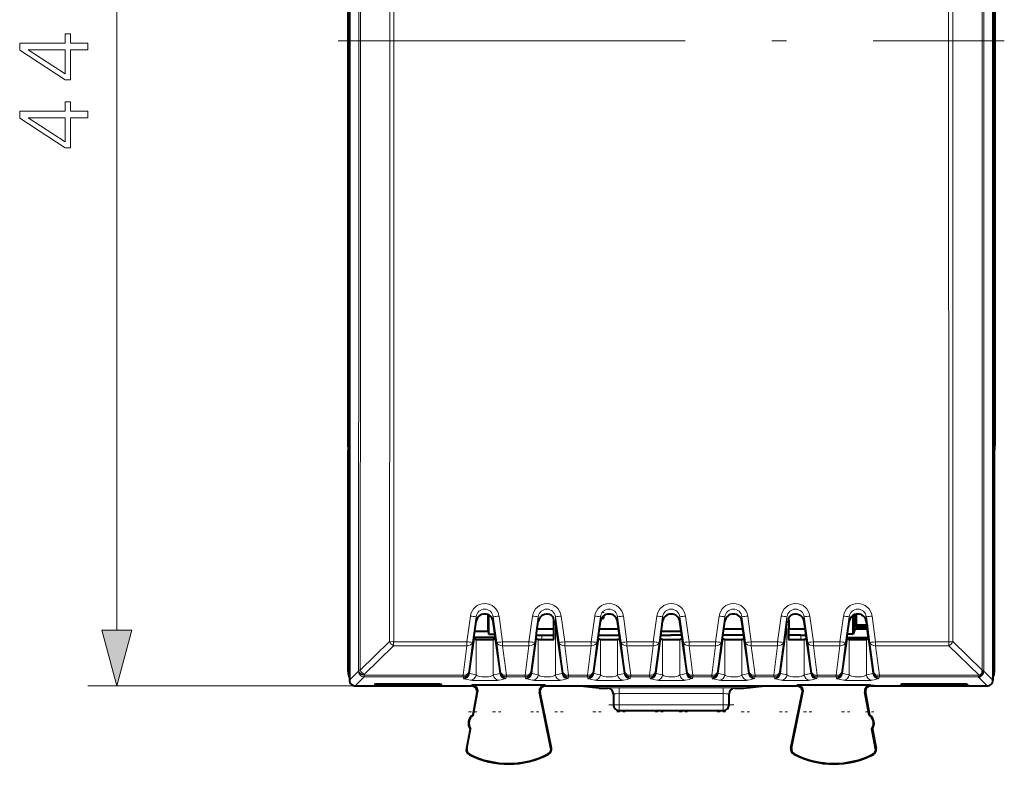
# Model space of a CAD drawing. Extents: x 0 to 420, y 0 to 297.
# Drawn here: x 122 to 156, y 127 to 152 of the extents above; entities that cross this region are included whole.
import ezdxf

# ---------------------------------------------------------------- set-up
doc = ezdxf.new("R2010")
doc.units = 0
doc.linetypes.add('DASHDOT', pattern=[18.5, 12, -3, 0.5, -3])

msp = doc.modelspace()

# ---------------------------------------------------------------- linework, layer by layer
at = {"color": 7, "lineweight": 18}
for p, q in [((125.271881, 131.267136), (125.271881, 172.303436)), ((137.494553, 131.750793), (137.370392, 130.863419)), ((137.692596, 131.727905), (137.568436, 130.840729)), ((137.692596, 131.727905), (137.692596, 131.557449)), ((138.286758, 131.727905), (138.286758, 131.557449)), ((138.410919, 130.840729), (138.286758, 131.727905)), ((138.608978, 130.863419), (138.484802, 131.750793)), ((139.644547, 131.750793), (139.520386, 130.863419)), ((139.842606, 131.727905), (139.71843, 130.840729)), ((139.842606, 131.727905), (139.842606, 131.557449)), ((140.436752, 131.727905), (140.436752, 131.46759)), ((140.560928, 130.840729), (140.436752, 131.727905)), ((140.436752, 131.46759), (140.436752, 129.720612)), ((140.758972, 130.863419), (140.634811, 131.750793)), ((141.794556, 131.750793), (141.67038, 130.863419)), ((141.992599, 131.727905), (141.868439, 130.840729)), ((141.992599, 131.727905), (141.992599, 131.557449)), ((142.036545, 131.678467), (142.114685, 131.678467)), ((142.586761, 131.727905), (142.586761, 131.557449)), ((142.710922, 130.840729), (142.586761, 131.727905)), ((142.908966, 130.863419), (142.784805, 131.750793)), ((143.94455, 131.750793), (143.820389, 130.863419)), ((144.142593, 131.727905), (144.018433, 130.840729)), ((144.142593, 131.727905), (144.142593, 131.557449)), ((144.736755, 131.727905), (144.736755, 131.557449)), ((144.860931, 130.840729), (144.736755, 131.727905)), ((145.058975, 130.863419), (144.934799, 131.750793)), ((146.094559, 131.750793), (145.970383, 130.863419)), ((146.292603, 131.727905), (146.168427, 130.840729)), ((146.292603, 131.727905), (146.292603, 131.557449)), ((146.886765, 131.727905), (146.886765, 131.557449)), ((147.010925, 130.840729), (146.886765, 131.727905)), ((147.208969, 130.863419), (147.084808, 131.750793)), ((148.244553, 131.750793), (148.120392, 130.863419)), ((148.442596, 131.727905), (148.318436, 130.840729)), ((148.442596, 131.727905), (148.442596, 131.46759)), ((148.442596, 131.46759), (148.442596, 129.720612)), ((149.036758, 131.727905), (149.036758, 131.557449)), ((149.160919, 130.840729), (149.036758, 131.727905)), ((149.358978, 130.863419), (149.234802, 131.750793)), ((150.394547, 131.750793), (150.270386, 130.863419)), ((150.59259, 131.727905), (150.46843, 130.840729)), ((150.59259, 131.727905), (150.59259, 131.557449)), ((151.186768, 131.727905), (151.186768, 131.557449)), ((151.310928, 130.840729), (151.186768, 131.727905)), ((151.508972, 130.863419), (151.384811, 131.750793)), ((139.960587, 131.089767), (139.960587, 130.93924)), ((148.918777, 131.089767), (148.918777, 130.93924)), ((133.684692, 129.876038), (134.699951, 130.86499)), ((134.699951, 130.865005), (134.84137, 130.863403)), ((137.370392, 130.863419), (134.84137, 130.863419)), ((134.84137, 130.863403), (134.84137, 130.723511)), ((137.370392, 130.863419), (137.370392, 130.723511)), ((137.438522, 129.820419), (137.568436, 130.840729)), ((137.692596, 130.945206), (137.692596, 129.720612)), ((138.286758, 130.945206), (138.286758, 129.720612)), ((138.540833, 129.820419), (138.410919, 130.840729)), ((138.608978, 130.863419), (138.608978, 130.723511)), ((139.520386, 130.863419), (138.608978, 130.863419)), ((139.520386, 130.863419), (139.520386, 130.723511)), ((139.588531, 129.820419), (139.71843, 130.840729)), ((139.842606, 130.945206), (139.842606, 129.720612)), ((140.690826, 129.820419), (140.560928, 130.840729)), ((140.758972, 130.863419), (140.758972, 130.723511)), ((141.67038, 130.863419), (140.758972, 130.863419)), ((141.67038, 130.863419), (141.67038, 130.723511)), ((141.738525, 129.820419), (141.868439, 130.840729)), ((141.992599, 130.945206), (141.992599, 129.720612)), ((142.586761, 130.945206), (142.586761, 129.720612)), ((142.840836, 129.820419), (142.710922, 130.840729)), ((142.908966, 130.863419), (142.908966, 130.723511)), ((143.820389, 130.863419), (142.908966, 130.863419)), ((143.820389, 130.863419), (143.820389, 130.723511)), ((143.888519, 129.820419), (144.018433, 130.840729)), ((144.142593, 130.945206), (144.142593, 129.720612)), ((144.736755, 130.945206), (144.736755, 129.720612)), ((144.990829, 129.820419), (144.860931, 130.840729)), ((145.058975, 130.863419), (145.058975, 130.723511)), ((145.970383, 130.863419), (145.058975, 130.863419)), ((145.970383, 130.863419), (145.970383, 130.723511)), ((146.038528, 129.820419), (146.168427, 130.840729)), ((146.292603, 130.945206), (146.292603, 129.720612)), ((146.886765, 130.945206), (146.886765, 129.720612)), ((147.140839, 129.820419), (147.010925, 130.840729)), ((147.208969, 130.863419), (147.208969, 130.723511)), ((148.120392, 130.863419), (147.208969, 130.863419)), ((148.120392, 130.863419), (148.120392, 130.723511)), ((148.188522, 129.820419), (148.318436, 130.840729)), ((149.036758, 130.945206), (149.036758, 129.720612)), ((149.290833, 129.820419), (149.160919, 130.840729)), ((149.358978, 130.863419), (149.358978, 130.723511)), ((150.270386, 130.863419), (149.358978, 130.863419)), ((150.270386, 130.863419), (150.270386, 130.723511)), ((150.338531, 129.820419), (150.46843, 130.840729)), ((150.59259, 130.945206), (150.59259, 129.720612)), ((151.186768, 130.945206), (151.186768, 129.720612)), ((151.440826, 129.820419), (151.310928, 130.840729)), ((151.508972, 130.863419), (154.037979, 130.863419)), ((151.508972, 130.723511), (151.508972, 130.863419)), ((154.037979, 130.723511), (154.037979, 130.863419)), ((154.179398, 130.865005), (155.194672, 129.876038)), ((133.826111, 129.734726), (134.84137, 130.723511)), ((137.370392, 130.723511), (134.84137, 130.723511)), ((137.240479, 129.703201), (137.370392, 130.723511)), ((138.738876, 129.703201), (138.608978, 130.723511)), ((139.520386, 130.723511), (138.608978, 130.723511)), ((139.390472, 129.703201), (139.520386, 130.723511)), ((140.888885, 129.703201), (140.758972, 130.723511)), ((141.67038, 130.723511), (140.758972, 130.723511)), ((141.540482, 129.703201), (141.67038, 130.723511)), ((143.038879, 129.703201), (142.908966, 130.723511)), ((143.820389, 130.723511), (142.908966, 130.723511)), ((143.690475, 129.703201), (143.820389, 130.723511)), ((145.188873, 129.703201), (145.058975, 130.723511)), ((145.970383, 130.723511), (145.058975, 130.723511)), ((145.840485, 129.703201), (145.970383, 130.723511)), ((147.338882, 129.703201), (147.208969, 130.723511)), ((148.120392, 130.723511), (147.208969, 130.723511)), ((147.990479, 129.703201), (148.120392, 130.723511)), ((149.488876, 129.703201), (149.358978, 130.723511)), ((150.270386, 130.723511), (149.358978, 130.723511)), ((150.140472, 129.703201), (150.270386, 130.723511)), ((151.508972, 130.723511), (154.037979, 130.723511)), ((151.638885, 129.703201), (151.508972, 130.723511)), ((154.037979, 130.723511), (155.085587, 129.703201)), ((133.625305, 129.848206), (133.314682, 129.535217)), ((133.626175, 129.879715), (133.625305, 129.848206)), ((133.626602, 129.879532), (133.684692, 129.876038)), ((133.826111, 129.734726), (133.825241, 129.703201)), ((137.454239, 129.772186), (137.438522, 129.820419)), ((138.525116, 129.772186), (138.540833, 129.820419)), ((139.604248, 129.772186), (139.588531, 129.820419)), ((140.67511, 129.772186), (140.690826, 129.820419)), ((141.754242, 129.772186), (141.738525, 129.820419)), ((142.825119, 129.772186), (142.840836, 129.820419)), ((143.904236, 129.772186), (143.888519, 129.820419)), ((144.975113, 129.772186), (144.990829, 129.820419)), ((146.054245, 129.772186), (146.038528, 129.820419)), ((147.125122, 129.772186), (147.140839, 129.820419)), ((148.204239, 129.772186), (148.188522, 129.820419)), ((149.275116, 129.772186), (149.290833, 129.820419)), ((150.354248, 129.772186), (150.338531, 129.820419)), ((151.42511, 129.772186), (151.440826, 129.820419)), ((155.205841, 129.845703), (155.209946, 129.84584)), ((155.209946, 129.84584), (155.252823, 129.848877)), ((155.253204, 129.84906), (155.564682, 129.535217)), ((133.825241, 129.64827), (133.514618, 129.335281)), ((133.825241, 129.64827), (133.825241, 129.703201)), ((137.240479, 129.703201), (133.825241, 129.703201)), ((137.240479, 129.64827), (133.825241, 129.64827)), ((137.240479, 129.703201), (137.240479, 129.64827)), ((137.25621, 129.600021), (137.240479, 129.64827)), ((138.723145, 129.600021), (138.738876, 129.64827)), ((138.738876, 129.703201), (138.738876, 129.64827)), ((139.390472, 129.703201), (138.738876, 129.703201)), ((139.390472, 129.64827), (138.738876, 129.64827)), ((139.390472, 129.703201), (139.390472, 129.64827)), ((139.406204, 129.600021), (139.390472, 129.64827)), ((140.873154, 129.600021), (140.888885, 129.64827)), ((140.888885, 129.703201), (140.888885, 129.64827)), ((141.540482, 129.703201), (140.888885, 129.703201)), ((141.540482, 129.64827), (140.888885, 129.64827)), ((141.540482, 129.703201), (141.540482, 129.64827)), ((141.556213, 129.600021), (141.540482, 129.64827)), ((143.023148, 129.600021), (143.038879, 129.64827)), ((143.038879, 129.703201), (143.038879, 129.64827)), ((143.690475, 129.703201), (143.038879, 129.703201)), ((143.690475, 129.64827), (143.038879, 129.64827)), ((143.690475, 129.703201), (143.690475, 129.64827)), ((143.706207, 129.600021), (143.690475, 129.64827)), ((145.173157, 129.600021), (145.188873, 129.64827)), ((145.188873, 129.703201), (145.188873, 129.64827)), ((145.840485, 129.703201), (145.188873, 129.703201)), ((145.840485, 129.64827), (145.188873, 129.64827)), ((145.840485, 129.703201), (145.840485, 129.64827)), ((145.856201, 129.600021), (145.840485, 129.64827)), ((147.323151, 129.600021), (147.338882, 129.64827)), ((147.338882, 129.703201), (147.338882, 129.64827)), ((147.990479, 129.703201), (147.338882, 129.703201)), ((147.990479, 129.64827), (147.338882, 129.64827)), ((147.990479, 129.703201), (147.990479, 129.64827)), ((148.00621, 129.600021), (147.990479, 129.64827)), ((149.473145, 129.600021), (149.488876, 129.64827)), ((149.488876, 129.703201), (149.488876, 129.64827)), ((150.140472, 129.703201), (149.488876, 129.703201)), ((150.140472, 129.64827), (149.488876, 129.64827)), ((150.140472, 129.703201), (150.140472, 129.64827)), ((150.156204, 129.600021), (150.140472, 129.64827)), ((151.623154, 129.600021), (151.638885, 129.64827)), ((155.085587, 129.703201), (151.638885, 129.703201)), ((151.638885, 129.703201), (151.638885, 129.64827)), ((155.054123, 129.64827), (151.638885, 129.64827)), ((155.054123, 129.64827), (155.364746, 129.335281)), ((155.085587, 129.703201), (155.085587, 129.651749)), ((133.514618, 129.335281), (124.271881, 129.335281)), ((137.54776, 129.359024), (137.527252, 129.335281)), ((137.744125, 129.12149), (137.723633, 129.097748)), ((139.885391, 129.11879), (139.906265, 129.095032)), ((140.081223, 129.359024), (140.102097, 129.335281)), ((142.239685, 129.264313), (142.239685, 129.258514)), ((142.639679, 129.267883), (146.239685, 129.267883)), ((142.639679, 129.267883), (142.639679, 129.067841)), ((142.639679, 129.067841), (146.239685, 129.067841)), ((142.639679, 129.067841), (142.639679, 128.683746)), ((146.239685, 129.267883), (146.239685, 129.067841)), ((146.239685, 128.683746), (146.239685, 129.067841)), ((146.639679, 129.264313), (146.639679, 129.258514)), ((148.798141, 129.359024), (148.777252, 129.335281)), ((148.993973, 129.11879), (148.973083, 129.095032)), ((151.135223, 129.12149), (151.155731, 129.097748)), ((151.331604, 129.359024), (151.352112, 129.335281)), ((142.639679, 128.683746), (146.239685, 128.683746)), ((142.639679, 128.683746), (142.639679, 128.483704)), ((142.639679, 128.483704), (146.239685, 128.483704)), ((146.239685, 128.683746), (146.239685, 128.483704)), ((137.37117, 127.170853), (137.355743, 127.173622)), ((140.2827, 127.186142), (140.29808, 127.189125)), ((148.596664, 127.186142), (148.581268, 127.189125)), ((151.508194, 127.170853), (151.523621, 127.173622)), ((137.469086, 126.971748), (137.462006, 126.95755)), ((140.18692, 126.985374), (140.194138, 126.971245)), ((148.692444, 126.985374), (148.685211, 126.971245)), ((151.410278, 126.971748), (151.417358, 126.95755))]:
    msp.add_line(p, q, dxfattribs=at)
at = {"color": 7, "lineweight": 40}
for p, q in [((133.253555, 165.938019), (133.253555, 137.632538)), ((133.314682, 166.088028), (133.314682, 137.482544)), ((155.564682, 166.088028), (155.564682, 137.482544)), ((155.625809, 165.938019), (155.625809, 137.632538)), ((133.264679, 137.610031), (133.253555, 137.632538)), ((133.253555, 137.632538), (133.314682, 137.632538)), ((133.264679, 137.610031), (133.264679, 135.285034)), ((133.264679, 137.610031), (133.314682, 137.610031)), ((155.564682, 137.632538), (155.625809, 137.632538)), ((155.564682, 137.610031), (155.614685, 137.610031)), ((155.614685, 137.610031), (155.625809, 137.632538)), ((155.614685, 137.610031), (155.614685, 137.482544)), ((133.264679, 129.835266), (133.264679, 137.482544)), ((133.314682, 137.482544), (133.264679, 137.482544)), ((133.314682, 137.482544), (133.314682, 129.61731)), ((155.614685, 137.482544), (155.564682, 137.482544)), ((155.564682, 137.482544), (155.564682, 129.61731)), ((155.614685, 129.835266), (155.614685, 137.482544)), ((133.264679, 134.285034), (133.264679, 133.492126)), ((138.105499, 131.212997), (138.105499, 131.796005)), ((138.136246, 131.123032), (138.136246, 131.780807)), ((142.114685, 131.678467), (142.114685, 131.763779)), ((150.734955, 131.123459), (150.734955, 131.77597)), ((150.794708, 131.298279), (150.794708, 131.803925)), ((150.839676, 131.428925), (150.839676, 131.81575)), ((150.839676, 131.815506), (150.839676, 131.437347)), ((150.839676, 131.437347), (150.839676, 131.815506)), ((137.636612, 131.152786), (137.692596, 131.557449)), ((138.342743, 131.152786), (138.286758, 131.557449)), ((139.786606, 131.152786), (139.842606, 131.557449)), ((140.375305, 131.611465), (140.372849, 131.688797)), ((140.436752, 131.46759), (140.67511, 129.772202)), ((141.936615, 131.152786), (141.992599, 131.557449)), ((142.036499, 131.678391), (142.114685, 131.678391)), ((142.642746, 131.152786), (142.586761, 131.557449)), ((144.086609, 131.152786), (144.142593, 131.557449)), ((144.79274, 131.152786), (144.736755, 131.557449)), ((146.236618, 131.152786), (146.292603, 131.557449)), ((146.942749, 131.152786), (146.886765, 131.557449)), ((148.204239, 129.772186), (148.442596, 131.46759)), ((148.504044, 131.611465), (148.506516, 131.688797)), ((149.092743, 131.152786), (149.036758, 131.557449)), ((150.536621, 131.152786), (150.59259, 131.557449)), ((150.839676, 131.437347), (150.839676, 131.373337)), ((150.839676, 131.437347), (151.203369, 131.437347)), ((151.203369, 131.437347), (150.839676, 131.437347)), ((151.203369, 131.437347), (150.839676, 131.437347)), ((150.839676, 131.437347), (150.839676, 131.373337)), ((150.839676, 131.428925), (150.839676, 131.364944)), ((151.242737, 131.152786), (151.186768, 131.557449)), ((137.615356, 130.984909), (137.636612, 131.152786)), ((138.105499, 131.212997), (137.644974, 131.212997)), ((138.105499, 131.212997), (138.136246, 131.123032)), ((138.136246, 131.123032), (138.347153, 131.12088)), ((138.363998, 130.984909), (138.342743, 131.152786)), ((139.765366, 130.984909), (139.786606, 131.152786)), ((139.777924, 131.089615), (139.960587, 131.089767)), ((140.378586, 131.298279), (139.806793, 131.298279)), ((139.960587, 131.089767), (140.379639, 131.089767)), ((141.915359, 130.984909), (141.936615, 131.152786)), ((141.928055, 131.089767), (142.651337, 131.089767)), ((142.622665, 131.298279), (141.956787, 131.298279)), ((142.664001, 130.984909), (142.642746, 131.152786)), ((144.065369, 130.984909), (144.086609, 131.152786)), ((144.078064, 131.089767), (144.439682, 131.089767)), ((144.783859, 131.217255), (144.095566, 131.217255)), ((144.801346, 131.089767), (144.439682, 131.089767)), ((144.813995, 130.984909), (144.79274, 131.152786)), ((146.215363, 130.984909), (146.236618, 131.152786)), ((146.95134, 131.089767), (146.228058, 131.089767)), ((146.922668, 131.298279), (146.25679, 131.298279)), ((146.963989, 130.984909), (146.942749, 131.152786)), ((148.918777, 131.089767), (148.49971, 131.089767)), ((149.072662, 131.298279), (148.500763, 131.298279)), ((148.918777, 131.089767), (149.101486, 131.089615)), ((149.113998, 130.984909), (149.092743, 131.152786)), ((150.515366, 130.984909), (150.536621, 131.152786)), ((150.734955, 131.123459), (150.532333, 131.121399)), ((150.794708, 131.298279), (150.734955, 131.123459)), ((151.222656, 131.298279), (150.794708, 131.298279)), ((150.839676, 131.373337), (150.839676, 131.371796)), ((150.839676, 131.373337), (151.212234, 131.373337)), ((151.212234, 131.373337), (150.839676, 131.373337)), ((151.212234, 131.373337), (150.839676, 131.373337)), ((150.839676, 131.371796), (150.839676, 131.373337)), ((150.839676, 131.371796), (150.839676, 131.364944)), ((151.212448, 131.371796), (150.839676, 131.371796)), ((151.212448, 131.371796), (150.839676, 131.371796)), ((150.839676, 131.364944), (150.839676, 131.371796)), ((150.839676, 131.364944), (151.21344, 131.364944)), ((151.21344, 131.364944), (150.839676, 131.364944)), ((151.21344, 131.364944), (150.839676, 131.364944)), ((151.263992, 130.984909), (151.242737, 131.152786)), ((137.454239, 129.772186), (137.622803, 130.971176)), ((137.622803, 130.971176), (137.615387, 130.984497)), ((138.361542, 131.010025), (137.617813, 131.010025)), ((138.356552, 130.971176), (138.363968, 130.984497)), ((138.356552, 130.971176), (138.525116, 129.772202)), ((139.604248, 129.772186), (139.772812, 130.971176)), ((139.772812, 130.971176), (139.765396, 130.984497)), ((141.754242, 129.772186), (141.922806, 130.971176)), ((141.922806, 130.971176), (141.91539, 130.984497)), ((142.656555, 130.971176), (142.663971, 130.984497)), ((142.656555, 130.971176), (142.825119, 129.772202)), ((143.904236, 129.772186), (144.072815, 130.971176)), ((144.072815, 130.971176), (144.065399, 130.984497)), ((144.806549, 130.971176), (144.813965, 130.984497)), ((144.806549, 130.971176), (144.975113, 129.772202)), ((146.054245, 129.772186), (146.222809, 130.971176)), ((146.222809, 130.971176), (146.215393, 130.984497)), ((146.956543, 130.971176), (146.963959, 130.984497)), ((146.956543, 130.971176), (147.125122, 129.772202)), ((149.106552, 130.971176), (149.113968, 130.984497)), ((149.106552, 130.971176), (149.275116, 129.772202)), ((150.354248, 129.772186), (150.522812, 130.971176)), ((150.522812, 130.971176), (150.515396, 130.984497)), ((150.517822, 131.010025), (151.261536, 131.010025)), ((151.256546, 130.971176), (151.263962, 130.984497)), ((151.256546, 130.971176), (151.42511, 129.772202)), ((155.194672, 129.876038), (155.20546, 129.845688)), ((133.314682, 129.61731), (133.314682, 129.535217)), ((134.214676, 129.405197), (134.177155, 129.34848)), ((134.214676, 129.405197), (136.464676, 129.405197)), ((136.464676, 129.405197), (136.502213, 129.34848)), ((152.414673, 129.405197), (152.377151, 129.34848)), ((152.414673, 129.405197), (154.664673, 129.405197)), ((154.664673, 129.405197), (154.702209, 129.34848)), ((155.054123, 129.64827), (155.085587, 129.651749)), ((155.564682, 129.61731), (155.564682, 129.535217)), ((133.514618, 129.335281), (133.764664, 129.335281)), ((133.764664, 129.335281), (137.527252, 129.335281)), ((134.177155, 129.34848), (136.502213, 129.34848)), ((137.405853, 129.335281), (137.421783, 129.335022)), ((137.421783, 129.335022), (137.537323, 129.335022)), ((140.081223, 129.359024), (137.54776, 129.359024)), ((137.723633, 129.097748), (137.57785, 128.335281)), ((137.592072, 128.326263), (137.744125, 129.12149)), ((140.2827, 127.186142), (139.885391, 129.11879)), ((140.29808, 127.189125), (139.906265, 129.095032)), ((140.102097, 129.335281), (141.187271, 129.335281)), ((141.939682, 129.258514), (141.187271, 129.335281)), ((141.187271, 129.335281), (147.692078, 129.335281)), ((141.939682, 129.258514), (142.239685, 129.258514)), ((142.439682, 129.064316), (142.439682, 128.683701)), ((146.439682, 128.683701), (146.439682, 129.064316)), ((146.639679, 129.258514), (146.939682, 129.258514)), ((146.939682, 129.258514), (147.692078, 129.335281)), ((147.692078, 129.335281), (148.777252, 129.335281)), ((148.581268, 127.189125), (148.973083, 129.095032)), ((148.596664, 127.186142), (148.993973, 129.11879)), ((151.331604, 129.359024), (148.798141, 129.359024)), ((151.287277, 128.326263), (151.135223, 129.12149)), ((151.155731, 129.097748), (151.301514, 128.335281)), ((151.457581, 129.335022), (151.342041, 129.335022)), ((151.352112, 129.335281), (155.1147, 129.335281)), ((151.457581, 129.335022), (151.473511, 129.335281)), ((152.377151, 129.34848), (154.702209, 129.34848)), ((155.1147, 129.335281), (155.364746, 129.335281)), ((142.639648, 128.483566), (146.239716, 128.483566)), ((137.57785, 128.335281), (137.592072, 128.326263)), ((151.301514, 128.335281), (151.287277, 128.326263)), ((137.483948, 127.844177), (137.355743, 127.173622)), ((137.37117, 127.170853), (137.500565, 127.847656)), ((137.483948, 127.844177), (137.500565, 127.847656)), ((151.508194, 127.170853), (151.378784, 127.847656)), ((151.395416, 127.844177), (151.378784, 127.847656)), ((151.395416, 127.844177), (151.523621, 127.173622))]:
    msp.add_line(p, q, dxfattribs=at)
at = {"color": 7, "linetype": 'DASHDOT', "lineweight": 18}
msp.add_line((132.921722, 151.626022), (155.957642, 151.626022), dxfattribs=at)
at = {"color": 7, "linetype": 'DASHDOT', "lineweight": 18, "ltscale": 0.00236}
msp.add_line((142.122543, 131.878387), (142.028137, 131.878387), dxfattribs=at)
at = {"color": 7, "linetype": 'DASHDOT', "lineweight": 18, "ltscale": 0.011227}
msp.add_line((151.250854, 131.429825), (150.801758, 131.429825), dxfattribs=at)
at = {"color": 7, "linetype": 'DASHDOT', "lineweight": 18, "ltscale": 0.010926}
msp.add_line((151.239792, 131.437225), (150.802765, 131.437225), dxfattribs=at)
at = {"color": 7, "linetype": 'DASHDOT', "lineweight": 18, "ltscale": 0.007153}
for p, q in [((137.430405, 128.437317), (137.716522, 128.437317)), ((138.262833, 128.437317), (138.54895, 128.437317)), ((139.580399, 128.437317), (139.866516, 128.437317)), ((141.730408, 128.437317), (142.016525, 128.437317)), ((142.562836, 128.437317), (142.848953, 128.437317)), ((143.880402, 128.437317), (144.166519, 128.437317)), ((144.71283, 128.437317), (144.998962, 128.437317)), ((146.030396, 128.437317), (146.316528, 128.437317)), ((146.862839, 128.437317), (147.148956, 128.437317)), ((149.012833, 128.437317), (149.29895, 128.437317)), ((150.330399, 128.437317), (150.616516, 128.437317)), ((151.162842, 128.437317), (151.448959, 128.437317))]:
    msp.add_line(p, q, dxfattribs=at)
at = {"color": 7, "linetype": 'DASHDOT', "lineweight": 18, "ltscale": 0.007151}
for p, q in [((140.412918, 128.437317), (140.698944, 128.437317)), ((148.180405, 128.437317), (148.466431, 128.437317))]:
    msp.add_line(p, q, dxfattribs=at)
at = {"color": 7, "linetype": 'DASHDOT', "lineweight": 18, "ltscale": 0.108015}
msp.add_line((146.599731, 128.683701), (142.279129, 128.683701), dxfattribs=at)
at = {"color": 7, "lineweight": 18}
for points in [[(124.271881, 151.323181), (124.271881, 151.552658), (123.670349, 151.552658), (123.670349, 151.872559), (123.486069, 151.872559), (123.486069, 151.552658), (121.910965, 151.552658), (121.910965, 151.305786), (123.486069, 150.276581), (123.670349, 150.276581), (123.670349, 151.323181)], [(123.486069, 151.323181), (123.486069, 150.485214), (122.199554, 151.323181)], [(124.271881, 148.973389), (124.271881, 149.202881), (123.670349, 149.202881), (123.670349, 149.522766), (123.486069, 149.522766), (123.486069, 149.202881), (121.910965, 149.202881), (121.910965, 148.956009), (123.486069, 147.926788), (123.670349, 147.926788), (123.670349, 148.973389)], [(123.486069, 148.973389), (123.486069, 148.135422), (122.199554, 148.973389)], [(124.754242, 131.267136), (125.271881, 129.335281), (125.78952, 131.267136)]]:
    msp.add_lwpolyline(points, close=True, dxfattribs=at)
at = {"color": 7, "lineweight": 40}
for points in [[(137.692596, 130.945206), (137.703049, 130.943741), (137.752533, 130.940887), (137.937836, 130.937714), (138.180939, 130.939514), (138.272903, 130.94342), (138.286758, 130.945206)], [(139.842606, 130.945206), (139.853058, 130.943741), (139.902527, 130.940887), (140.08783, 130.937714), (140.330933, 130.939514), (140.380249, 130.94101)], [(141.992599, 130.945206), (142.003052, 130.943741), (142.052536, 130.940887), (142.237839, 130.937714), (142.480927, 130.939514), (142.572906, 130.94342), (142.586761, 130.945206)], [(144.142593, 130.945206), (144.153046, 130.943741), (144.20253, 130.940887), (144.387833, 130.937714), (144.630936, 130.939514), (144.7229, 130.94342), (144.736755, 130.945206)], [(146.292603, 130.945206), (146.303055, 130.943741), (146.352539, 130.940887), (146.537827, 130.937714), (146.78093, 130.939514), (146.87291, 130.94342), (146.886765, 130.945206)], [(148.499115, 130.94101), (148.687836, 130.937714), (148.930939, 130.939514), (149.022903, 130.94342), (149.036758, 130.945206)], [(150.59259, 130.945206), (150.603058, 130.943741), (150.652527, 130.940887), (150.83783, 130.937714), (151.080933, 130.939514), (151.172913, 130.94342), (151.186768, 130.945206)], [(155.085571, 129.651764), (155.101471, 129.656067), (155.113113, 129.66098), (155.129913, 129.670929), (155.147385, 129.685394), (155.168625, 129.71048), (155.185898, 129.740448), (155.198547, 129.773453), (155.206818, 129.810028)]]:
    msp.add_lwpolyline(points, dxfattribs=at)
at = {"color": 7, "lineweight": 18}
for points in [[(137.692596, 129.720612), (137.577652, 129.741211), (137.527191, 129.750534), (137.487671, 129.75882), (137.473175, 129.762711), (137.458298, 129.768845), (137.454239, 129.772202)], [(137.692596, 129.720612), (137.698273, 129.711182), (137.70697, 129.702164), (137.719559, 129.693085), (137.735504, 129.684647), (137.775406, 129.67038), (137.825806, 129.659225), (137.894684, 129.650528), (137.969955, 129.646713), (138.046524, 129.647903), (138.119247, 129.654083), (138.183243, 129.6651), (138.211914, 129.672699), (138.236526, 129.681442), (138.254974, 129.690262), (138.269562, 129.699844), (138.280106, 129.709961), (138.286758, 129.720612)], [(138.525116, 129.772202), (138.519455, 129.767914), (138.513596, 129.765259), (138.497162, 129.760147), (138.461929, 129.752426), (138.364059, 129.734482), (138.286758, 129.720612)], [(139.842606, 129.720612), (139.727661, 129.741211), (139.677185, 129.750534), (139.637665, 129.75882), (139.623184, 129.762711), (139.608307, 129.768845), (139.604248, 129.772202)], [(139.842606, 129.720612), (139.848267, 129.711182), (139.856964, 129.702164), (139.869553, 129.693085), (139.885498, 129.684647), (139.925415, 129.67038), (139.975815, 129.659225), (140.044693, 129.650528), (140.119949, 129.646713), (140.196533, 129.647903), (140.269241, 129.654083), (140.333237, 129.6651), (140.361908, 129.672699), (140.386536, 129.681442), (140.404968, 129.690262), (140.419571, 129.699844), (140.430099, 129.709961), (140.436752, 129.720612)], [(140.67511, 129.772202), (140.669449, 129.767914), (140.663605, 129.765259), (140.647171, 129.760147), (140.611938, 129.752426), (140.514053, 129.734482), (140.436752, 129.720612)], [(141.992599, 129.720612), (141.877655, 129.741211), (141.827194, 129.750534), (141.787674, 129.75882), (141.773178, 129.762711), (141.758301, 129.768845), (141.754242, 129.772202)], [(141.992599, 129.720612), (141.998276, 129.711182), (142.006973, 129.702164), (142.019562, 129.693085), (142.035507, 129.684647), (142.075409, 129.67038), (142.125809, 129.659225), (142.194687, 129.650528), (142.269943, 129.646713), (142.346527, 129.647903), (142.41925, 129.654083), (142.483246, 129.6651), (142.511917, 129.672699), (142.53653, 129.681442), (142.554962, 129.690262), (142.569565, 129.699844), (142.580109, 129.709961), (142.586761, 129.720612)], [(142.825119, 129.772202), (142.819458, 129.767914), (142.813599, 129.765259), (142.797165, 129.760147), (142.761932, 129.752426), (142.664062, 129.734482), (142.586761, 129.720612)], [(144.142593, 129.720612), (144.027664, 129.741211), (143.977188, 129.750534), (143.937668, 129.75882), (143.923172, 129.762711), (143.908295, 129.768845), (143.904236, 129.772202)], [(144.142593, 129.720612), (144.14827, 129.711182), (144.156967, 129.702164), (144.169556, 129.693085), (144.185501, 129.684647), (144.225403, 129.67038), (144.275818, 129.659225), (144.344696, 129.650528), (144.419952, 129.646713), (144.496521, 129.647903), (144.569244, 129.654083), (144.63324, 129.6651), (144.661911, 129.672699), (144.686539, 129.681442), (144.704971, 129.690262), (144.719559, 129.699844), (144.730103, 129.709961), (144.736755, 129.720612)], [(144.975113, 129.772202), (144.969452, 129.767914), (144.963593, 129.765259), (144.947174, 129.760147), (144.911926, 129.752426), (144.814056, 129.734482), (144.736755, 129.720612)], [(146.292603, 129.720612), (146.177658, 129.741211), (146.127197, 129.750534), (146.087677, 129.75882), (146.073181, 129.762711), (146.058304, 129.768845), (146.054245, 129.772202)], [(146.292603, 129.720612), (146.298279, 129.711182), (146.306961, 129.702164), (146.31955, 129.693085), (146.335495, 129.684647), (146.375412, 129.67038), (146.425812, 129.659225), (146.49469, 129.650528), (146.569946, 129.646713), (146.64653, 129.647903), (146.719238, 129.654083), (146.783234, 129.6651), (146.81192, 129.672699), (146.836533, 129.681442), (146.854965, 129.690262), (146.869568, 129.699844), (146.880112, 129.709961), (146.886765, 129.720612)], [(147.125122, 129.772202), (147.119446, 129.767914), (147.113602, 129.765259), (147.097168, 129.760147), (147.061935, 129.752426), (146.96405, 129.734482), (146.886765, 129.720612)], [(148.442596, 129.720612), (148.327652, 129.741211), (148.277191, 129.750534), (148.237671, 129.75882), (148.223175, 129.762711), (148.208298, 129.768845), (148.204239, 129.772202)], [(148.442596, 129.720612), (148.448273, 129.711182), (148.45697, 129.702164), (148.469559, 129.693085), (148.485504, 129.684647), (148.525406, 129.67038), (148.575806, 129.659225), (148.644684, 129.650528), (148.719955, 129.646713), (148.796524, 129.647903), (148.869247, 129.654083), (148.933243, 129.6651), (148.961914, 129.672699), (148.986526, 129.681442), (149.004974, 129.690262), (149.019562, 129.699844), (149.030106, 129.709961), (149.036758, 129.720612)], [(149.275116, 129.772202), (149.269455, 129.767914), (149.263596, 129.765259), (149.247162, 129.760147), (149.211929, 129.752426), (149.114059, 129.734482), (149.036758, 129.720612)], [(150.59259, 129.720612), (150.477661, 129.741211), (150.427185, 129.750534), (150.387665, 129.75882), (150.373184, 129.762711), (150.358307, 129.768845), (150.354248, 129.772202)], [(150.59259, 129.720612), (150.598267, 129.711182), (150.606964, 129.702164), (150.619553, 129.693085), (150.635498, 129.684647), (150.675415, 129.67038), (150.725815, 129.659225), (150.794693, 129.650528), (150.869949, 129.646713), (150.946533, 129.647903), (151.019241, 129.654083), (151.083237, 129.6651), (151.111908, 129.672699), (151.136536, 129.681442), (151.154968, 129.690262), (151.169571, 129.699844), (151.180099, 129.709961), (151.186768, 129.720612)], [(151.42511, 129.772202), (151.419449, 129.767914), (151.413605, 129.765259), (151.397171, 129.760147), (151.361938, 129.752426), (151.264053, 129.734482), (151.186768, 129.720612)], [(137.494553, 129.53244), (137.392303, 129.554718), (137.33905, 129.567657), (137.29744, 129.579575), (137.281281, 129.585281), (137.263275, 129.593887), (137.25621, 129.600021)], [(137.494553, 129.53244), (137.519409, 129.52951), (137.56604, 129.526718), (137.771317, 129.521393), (138.039108, 129.520035), (138.288315, 129.522797), (138.43779, 129.527985), (138.472595, 129.530685), (138.484802, 129.53244)], [(138.723145, 129.600021), (138.712936, 129.592026), (138.702225, 129.586945), (138.671432, 129.576309), (138.615631, 129.561478), (138.484802, 129.53244)], [(139.644547, 129.53244), (139.542297, 129.554718), (139.489059, 129.567657), (139.447433, 129.579575), (139.43129, 129.585281), (139.413284, 129.593887), (139.406204, 129.600021)], [(139.644547, 129.53244), (139.669403, 129.52951), (139.716049, 129.526718), (139.92131, 129.521393), (140.189102, 129.520035), (140.438309, 129.522797), (140.587784, 129.527985), (140.622589, 129.530685), (140.634811, 129.53244)], [(140.873154, 129.600021), (140.86293, 129.592026), (140.852219, 129.586945), (140.821442, 129.576309), (140.76564, 129.561478), (140.634811, 129.53244)], [(141.794556, 129.53244), (141.692291, 129.554718), (141.639053, 129.567657), (141.597443, 129.579575), (141.581284, 129.585281), (141.563278, 129.593887), (141.556213, 129.600021)], [(141.794556, 129.53244), (141.819412, 129.52951), (141.866043, 129.526718), (142.071304, 129.521393), (142.339111, 129.520035), (142.588318, 129.522797), (142.737793, 129.527985), (142.772598, 129.530685), (142.784805, 129.53244)], [(143.023148, 129.600021), (143.012939, 129.592026), (143.002213, 129.586945), (142.971436, 129.576309), (142.915634, 129.561478), (142.784805, 129.53244)], [(143.94455, 129.53244), (143.8423, 129.554718), (143.789062, 129.567657), (143.747437, 129.579575), (143.731293, 129.585281), (143.713287, 129.593887), (143.706207, 129.600021)], [(143.94455, 129.53244), (143.969406, 129.52951), (144.016052, 129.526718), (144.221313, 129.521393), (144.489105, 129.520035), (144.738312, 129.522797), (144.887787, 129.527985), (144.922592, 129.530685), (144.934799, 129.53244)], [(145.173157, 129.600021), (145.162933, 129.592026), (145.152222, 129.586945), (145.121445, 129.576309), (145.065643, 129.561478), (144.934799, 129.53244)], [(146.094559, 129.53244), (145.992294, 129.554718), (145.939056, 129.567657), (145.89743, 129.579575), (145.881287, 129.585281), (145.863281, 129.593887), (145.856201, 129.600021)], [(146.094559, 129.53244), (146.119415, 129.52951), (146.166046, 129.526718), (146.371307, 129.521393), (146.639099, 129.520035), (146.888321, 129.522797), (147.037796, 129.527985), (147.072586, 129.530685), (147.084808, 129.53244)], [(147.323151, 129.600021), (147.312927, 129.592026), (147.302216, 129.586945), (147.271439, 129.576309), (147.215637, 129.561478), (147.084808, 129.53244)], [(148.244553, 129.53244), (148.142303, 129.554718), (148.08905, 129.567657), (148.04744, 129.579575), (148.031281, 129.585281), (148.013275, 129.593887), (148.00621, 129.600021)], [(148.244553, 129.53244), (148.269409, 129.52951), (148.31604, 129.526718), (148.521317, 129.521393), (148.789108, 129.520035), (149.038315, 129.522797), (149.18779, 129.527985), (149.222595, 129.530685), (149.234802, 129.53244)], [(149.473145, 129.600021), (149.462936, 129.592026), (149.452225, 129.586945), (149.421432, 129.576309), (149.365631, 129.561478), (149.234802, 129.53244)], [(150.394547, 129.53244), (150.292297, 129.554718), (150.239059, 129.567657), (150.197433, 129.579575), (150.18129, 129.585281), (150.163284, 129.593887), (150.156204, 129.600021)], [(150.394547, 129.53244), (150.419403, 129.52951), (150.466049, 129.526718), (150.67131, 129.521393), (150.939102, 129.520035), (151.188309, 129.522797), (151.337799, 129.527985), (151.372589, 129.530685), (151.384811, 129.53244)], [(151.623154, 129.600021), (151.61293, 129.592026), (151.602219, 129.586945), (151.571442, 129.576309), (151.51564, 129.561478), (151.384811, 129.53244)]]:
    msp.add_lwpolyline(points, dxfattribs=at)
for centre, radius, start, end in [((-30926.669922, 151.787659), 31060.304895, 359.959587, 0.040469), ((-30932.003906, 151.787689), 31065.697412, 359.959587, 0.040413), ((31220.757812, 151.787674), 31065.570303, 179.959584, 180.040416), ((31215.427734, 151.787659), 31060.181258, 179.959529, 180.040471), ((-30970.056641, 151.787888), 31104.764294, 359.961459, 0.03854), ((-30973.808594, 151.787903), 31108.658172, 359.961461, 0.038539), ((31264.123047, 151.787415), 31110.090922, 179.961469, 180.038531), ((31259.035156, 151.787903), 31104.861637, 179.961455, 180.038545), ((137.989685, 131.683884), 0.499281, 7.697271, 172.302751), ((140.139679, 131.683884), 0.499281, 7.697271, 172.302751), ((142.289673, 131.683884), 0.499281, 7.697271, 172.302751), ((144.439682, 131.683884), 0.499281, 7.697271, 172.302751), ((146.589676, 131.683884), 0.499281, 7.697271, 172.302751), ((148.739685, 131.683884), 0.499281, 7.697271, 172.302751), ((150.889679, 131.683884), 0.499281, 7.697271, 172.302751), ((137.989685, 131.689545), 0.29911, 7.357289, 172.642716), ((140.139679, 131.689545), 0.29911, 7.357289, 172.642716), ((142.289673, 131.689545), 0.29911, 7.357289, 172.642716), ((144.439682, 131.689545), 0.29911, 7.357289, 172.642716), ((146.589676, 131.689545), 0.29911, 7.357289, 172.642716), ((148.739685, 131.689545), 0.29911, 7.357289, 172.642716), ((150.889679, 131.689545), 0.29911, 7.357289, 172.642716), ((137.898743, 134.240921), 2.52214, 260.780437, 265.310642), ((138.080627, 134.240921), 2.522137, 274.689182, 279.219387), ((140.048737, 134.240921), 2.52214, 260.780437, 265.310642), ((140.230621, 134.240921), 2.522137, 274.689182, 279.219387), ((142.19873, 134.240921), 2.52214, 260.780437, 265.310642), ((142.38063, 134.240921), 2.522137, 274.689182, 279.219387), ((144.34874, 134.240921), 2.52214, 260.780437, 265.310642), ((144.530624, 134.240921), 2.522137, 274.689182, 279.219387), ((146.498734, 134.240921), 2.52214, 260.780437, 265.310642), ((146.680634, 134.240921), 2.522137, 274.689182, 279.219387), ((148.648743, 134.240921), 2.52214, 260.780437, 265.310642), ((148.830627, 134.240921), 2.522137, 274.689182, 279.219387), ((150.798737, 134.240921), 2.52214, 260.780437, 265.310642), ((150.980621, 134.240921), 2.522137, 274.689182, 279.219387), ((134.988663, 131.011963), 0.324037, 206.978409, 242.950775), ((137.759552, 133.246597), 2.414149, 260.725789, 265.458161), ((139.909546, 133.246597), 2.414149, 260.725789, 265.458161), ((142.05954, 133.246597), 2.414149, 260.725789, 265.458161), ((144.209549, 133.246597), 2.414149, 260.725789, 265.458161), ((146.359543, 133.246597), 2.414149, 260.725789, 265.458161), ((148.509552, 133.246597), 2.414149, 260.725789, 265.458161), ((150.659546, 133.246597), 2.414149, 260.725789, 265.458161), ((153.890686, 131.011963), 0.324037, 297.04922, 333.021595), ((137.49295, 129.732224), 0.199898, 270.460605, 356.669078), ((138.48642, 129.732224), 0.199898, 183.330996, 269.539376), ((139.642944, 129.732224), 0.199898, 270.460605, 356.669078), ((140.636414, 129.732224), 0.199898, 183.330996, 269.539376), ((141.792938, 129.732224), 0.199898, 270.460605, 356.669078), ((142.786407, 129.732224), 0.199898, 183.330996, 269.539376), ((143.942947, 129.732224), 0.199898, 270.460605, 356.669078), ((144.936417, 129.732224), 0.199898, 183.330996, 269.539376), ((146.092941, 129.732224), 0.199898, 270.460605, 356.669078), ((147.086411, 129.732224), 0.199898, 183.330996, 269.539376), ((148.24295, 129.732224), 0.199898, 270.460605, 356.669078), ((149.23642, 129.732224), 0.199898, 183.330996, 269.539376), ((150.392944, 129.732224), 0.199898, 270.460605, 356.669078), ((151.386414, 129.732224), 0.199898, 183.330996, 269.539376), ((154.938583, 129.991486), 0.323765, 297.020089, 325.922434), ((142.529602, 115.457352), 13.810549, 89.543343, 91.202109), ((142.587158, 125.365028), 3.702821, 89.187271, 92.276573), ((146.349747, 115.457275), 13.810623, 88.797896, 90.456655), ((146.292206, 125.365021), 3.702835, 87.723432, 90.812727)]:
    msp.add_arc(centre, radius, start, end, dxfattribs=at)
at = {"color": 7, "lineweight": 40}
for centre, radius, start, end in [((137.989685, 131.520508), 0.298747, 7.08712, 172.912891), ((140.141327, 131.518814), 0.300875, 83.99266, 172.630736), ((140.14151, 131.547485), 0.272016, 31.418744, 83.401446), ((142.289673, 131.520508), 0.298747, 7.08712, 172.912891), ((144.439682, 131.520508), 0.298747, 7.08712, 172.912891), ((146.589676, 131.520508), 0.298747, 7.08712, 172.912891), ((148.737839, 131.547485), 0.272009, 96.59776, 148.581709), ((148.738037, 131.518814), 0.300875, 7.369344, 96.007502), ((150.889679, 131.520508), 0.298747, 7.08712, 172.912891), ((90.122482, 130.939194), 50.257528, 0.002068, 0.766442), ((198.756866, 130.939194), 50.257528, 179.233562, 179.997929), ((137.707108, 131.100235), 0.154857, 236.845542, 264.651181), ((138.272247, 131.100235), 0.154857, 275.348814, 303.154453), ((139.857117, 131.100235), 0.154857, 236.845542, 264.651181), ((142.007111, 131.100235), 0.154857, 236.845542, 264.651181), ((142.57225, 131.100235), 0.154857, 275.348814, 303.154453), ((144.15712, 131.100235), 0.154857, 236.845542, 264.651181), ((144.722244, 131.100235), 0.154857, 275.348814, 303.154453), ((146.307114, 131.100235), 0.154857, 236.845542, 264.651181), ((146.872238, 131.100235), 0.154857, 275.348814, 303.154453), ((149.022247, 131.100235), 0.154857, 275.348814, 303.154453), ((150.607117, 131.100235), 0.154857, 236.845542, 264.651181), ((151.172241, 131.100235), 0.154857, 275.348814, 303.154453), ((133.764679, 129.835266), 0.499995, 179.999759, 205.842043), ((137.256134, 129.800079), 0.200059, 270.018821, 351.988722), ((138.723221, 129.800079), 0.200059, 188.011288, 269.981153), ((139.406143, 129.800079), 0.200059, 270.018821, 351.988722), ((140.873215, 129.800079), 0.200059, 188.011288, 269.981153), ((141.556137, 129.800079), 0.200059, 270.018821, 351.988722), ((143.023224, 129.800079), 0.200059, 188.011288, 269.981153), ((143.706146, 129.800079), 0.200059, 270.018821, 351.988722), ((145.173218, 129.800079), 0.200059, 188.011288, 269.981153), ((145.85614, 129.800079), 0.200059, 270.018821, 351.988722), ((147.323212, 129.800079), 0.200059, 188.011288, 269.981153), ((148.006134, 129.800079), 0.200059, 270.018821, 351.988722), ((149.473221, 129.800079), 0.200059, 188.011288, 269.981153), ((150.156143, 129.800079), 0.200059, 270.018821, 351.988722), ((151.623215, 129.800079), 0.200059, 188.011288, 269.981153), ((155.129471, 129.825653), 0.078759, 348.58335, 14.772559), ((155.114685, 129.835266), 0.499995, 334.157952, 0.000235), ((133.514572, 129.535187), 0.199897, 179.991495, 270.008897), ((155.364777, 129.535187), 0.199897, 269.991105, 0.008508), ((137.527267, 129.135361), 0.199925, 349.158302, 90.0024), ((137.54776, 129.159103), 0.199925, 349.158845, 90.001799), ((140.081207, 129.159103), 0.199924, 89.997933, 191.634307), ((140.102097, 129.135361), 0.199924, 89.997318, 191.634867), ((142.23967, 129.058517), 0.200004, 359.999152, 89.998363), ((146.639679, 129.058517), 0.200004, 90.001635, 180.000842), ((148.777267, 129.135361), 0.199924, 348.365136, 90.00268), ((148.798141, 129.159103), 0.199924, 348.365692, 90.002065), ((151.331604, 129.159103), 0.199925, 89.998199, 190.841158), ((151.352097, 129.135361), 0.199925, 89.997598, 190.841705), ((137.552185, 127.136246), 0.184299, 169.178322, 243.197181), ((140.102173, 127.149033), 0.184299, 297.378073, 11.615021), ((148.777191, 127.149033), 0.184299, 168.384981, 242.621929), ((151.327164, 127.136246), 0.184299, 296.802828, 10.821678), ((138.814682, 129.635468), 2.984294, 243.199052, 297.375546), ((150.064682, 129.635468), 2.984294, 242.624456, 296.800943)]:
    msp.add_arc(centre, radius, start, end, dxfattribs=at)
at = {"color": 7, "lineweight": 18}
for centre, major_axis, ratio, start_param, end_param in [((140.139679, 131.425858), (0.300003, 0), 0.999652, 0.139629419, 0.667387257), ((148.739685, 131.425858), (0.300003, 0), 0.999652, 2.474205397, 3.001963235), ((137.370392, 130.868515), (0.198395, -0.025253), 0.722197, 4.80408073, 6.265575925), ((138.608978, 130.868515), (-0.198074, -0.027725), 0.02524, 0.01218375, 1.567263991), ((138.608978, 130.868515), (-0.198395, -0.025253), 0.722197, 0.017609382, 1.479104577), ((139.520386, 130.868515), (0.198395, -0.025253), 0.722197, 4.80408073, 6.265575925), ((140.758972, 130.868515), (-0.198074, -0.027725), 0.02524, 0.01218375, 1.567263991), ((140.758972, 130.868515), (-0.198395, -0.025253), 0.722197, 0.017609382, 1.479104577), ((141.67038, 130.868515), (0.198395, -0.025253), 0.722197, 4.80408073, 6.265575925), ((142.908966, 130.868515), (-0.198074, -0.027725), 0.02524, 0.01218375, 1.567263991), ((142.908966, 130.868515), (-0.198395, -0.025253), 0.722197, 0.017609382, 1.479104577), ((143.820389, 130.868515), (0.198395, -0.025253), 0.722197, 4.80408073, 6.265575925), ((145.058975, 130.868515), (-0.198074, -0.027725), 0.02524, 0.01218375, 1.567263991), ((145.058975, 130.868515), (-0.198395, -0.025253), 0.722197, 0.017609382, 1.479104577), ((145.970383, 130.868515), (0.198395, -0.025253), 0.722197, 4.80408073, 6.265575925), ((147.208969, 130.868515), (-0.198074, -0.027725), 0.02524, 0.01218375, 1.567263991), ((147.208969, 130.868515), (-0.198395, -0.025253), 0.722197, 0.017609382, 1.479104577), ((148.120392, 130.868515), (0.198395, -0.025253), 0.722197, 4.80408073, 6.265575925), ((149.358978, 130.868515), (-0.198074, -0.027725), 0.02524, 0.01218375, 1.567263991), ((149.358978, 130.868515), (-0.198395, -0.025253), 0.722197, 0.017609382, 1.479104577), ((150.270386, 130.868515), (0.198395, -0.025253), 0.722197, 4.80408073, 6.265575925), ((151.508972, 130.868515), (-0.198074, -0.027725), 0.02524, 0.01218375, 1.567263991), ((151.508972, 130.868515), (-0.198395, -0.025253), 0.722197, 0.017609382, 1.479104577), ((154.037979, 130.868515), (-0.199997, -0.000137), 0.025486, 1.570779168, 2.35617733), ((133.825241, 129.848206), (-0.141953, 0.140884), 0.99931, 0.781957539, 2.352068633), ((133.825241, 129.848206), (-0.199921, 0.005508), 0.724838, 0.038006239, 1.590775142), ((133.826111, 129.879715), (-0.199921, 0.005508), 0.724838, 0.038006239, 1.590775142), ((133.826111, 129.879715), (-0.139587, 0.143234), 0.592021, 1.069771467, 2.116715306), ((137.240479, 129.848206), (0.190155, 0.061966), 0.999615, 4.397455718, 5.828630796), ((137.240479, 129.848206), (0.198395, -0.025253), 0.722197, 4.80408073, 6.265575925), ((138.738876, 129.848206), (-0.198395, -0.025253), 0.722197, 0.017609382, 1.479104577), ((138.738876, 129.848206), (-0.190155, 0.061966), 0.999615, 0.454554511, 1.885729589), ((139.390472, 129.848206), (0.190155, 0.061966), 0.999615, 4.397455718, 5.828630796), ((139.390472, 129.848206), (0.198395, -0.025253), 0.722197, 4.80408073, 6.265575925), ((140.888885, 129.848206), (-0.198395, -0.025253), 0.722197, 0.017609382, 1.479104577), ((140.888885, 129.848206), (-0.190155, 0.061966), 0.999615, 0.454554511, 1.885729589), ((141.540482, 129.848206), (0.190155, 0.061966), 0.999615, 4.397455718, 5.828630796), ((141.540482, 129.848206), (0.198395, -0.025253), 0.722197, 4.80408073, 6.265575925), ((143.038879, 129.848206), (-0.198395, -0.025253), 0.722197, 0.017609382, 1.479104577), ((143.038879, 129.848206), (-0.190155, 0.061966), 0.999615, 0.454554511, 1.885729589), ((143.690475, 129.848206), (0.190155, 0.061966), 0.999615, 4.397455718, 5.828630796), ((143.690475, 129.848206), (0.198395, -0.025253), 0.722197, 4.80408073, 6.265575925), ((145.188873, 129.848206), (-0.198395, -0.025253), 0.722197, 0.017609382, 1.479104577), ((145.188873, 129.848206), (-0.190155, 0.061966), 0.999615, 0.454554511, 1.885729589), ((145.840485, 129.848206), (0.190155, 0.061966), 0.999615, 4.397455718, 5.828630796), ((145.840485, 129.848206), (0.198395, -0.025253), 0.722197, 4.80408073, 6.265575925), ((147.338882, 129.848206), (-0.198395, -0.025253), 0.722197, 0.017609382, 1.479104577), ((147.338882, 129.848206), (-0.190155, 0.061966), 0.999615, 0.454554511, 1.885729589), ((147.990479, 129.848206), (0.190155, 0.061966), 0.999615, 4.397455718, 5.828630796), ((147.990479, 129.848206), (0.198395, -0.025253), 0.722197, 4.80408073, 6.265575925), ((149.488876, 129.848206), (-0.198395, -0.025253), 0.722197, 0.017609382, 1.479104577), ((149.488876, 129.848206), (-0.190155, 0.061966), 0.999615, 0.454554511, 1.885729589), ((150.140472, 129.848206), (0.190155, 0.061966), 0.999615, 4.397455718, 5.828630796), ((150.140472, 129.848206), (0.198395, -0.025253), 0.722197, 4.80408073, 6.265575925), ((151.638885, 129.848206), (-0.198395, -0.025253), 0.722197, 0.017609382, 1.479104577), ((151.638885, 129.848206), (-0.190155, 0.061966), 0.999615, 0.454554511, 1.885729589), ((155.053268, 129.849045), (0.141953, 0.140884), 0.99931, 4.093363222, 5.501227889), ((142.239685, 129.064316), (-0.199997, 0), 0.99996, 3.141592654, 4.71238898), ((146.639679, 129.064316), (0.199997, 0), 0.99996, 1.570796325, 3.141592654), ((142.639679, 128.683701), (-0.199997, 0), 0.000199, 4.71238898, 6.283185307), ((146.239685, 128.683701), (-0.199997, 0), 0.000199, 3.141592654, 4.71238898)]:
    msp.add_ellipse(centre, major_axis=major_axis, ratio=ratio, start_param=start_param, end_param=end_param, dxfattribs=at)
at = {"color": 7, "lineweight": 40}
for centre, major_axis, start_param, end_param in [((142.639679, 128.683701), (-0.199997, 0), 0, 1.570796327), ((146.239685, 128.683701), (-0.199997, 0), 1.570796327, 3.141592654), ((137.788727, 128.040436), (0.362503, 0), 2.191662403, 3.713687911), ((137.788727, 128.040619), (0.346786, 0), 2.173710679, 3.731639635), ((151.090637, 128.040619), (0.346786, 0), 5.693138326, 7.251067282), ((151.090637, 128.040436), (-0.362503, 0), 2.569497396, 4.091522905), ((137.552185, 127.136063), (0.199997, 0), 2.952675157, 4.244623581), ((140.102173, 127.148849), (0.199997, 0), 5.190183077, 6.485937664), ((148.777176, 127.148849), (-0.199997, 0), 6.08043295, 7.376187537), ((151.327179, 127.136063), (-0.199997, 0), 2.038561726, 3.33051015), ((138.814682, 129.635284), (3, 0), 4.244623581, 5.190183077), ((150.064682, 129.635284), (-3, 0), 1.09300223, 2.038561726)]:
    msp.add_ellipse(centre, major_axis=major_axis, ratio=1, start_param=start_param, end_param=end_param, dxfattribs=at)
at = {"color": 7, "lineweight": 18}
msp.add_solid([(124.754242, 131.267136), (125.271881, 129.335281), (124.754242, 131.267136), (125.78952, 131.267136)], dxfattribs=at)

doc.saveas('drawing.dxf')
